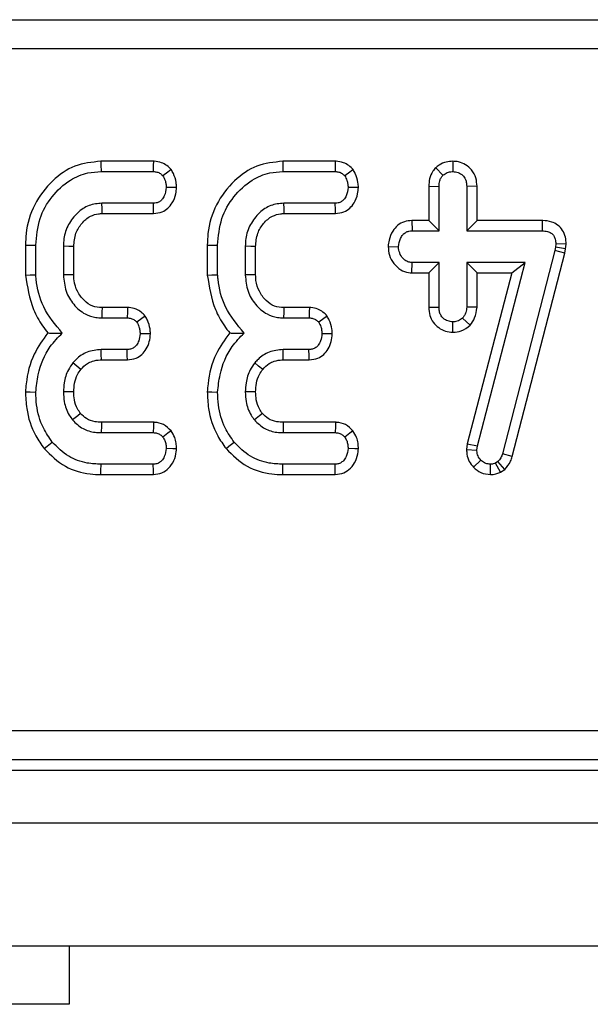
# Model space of a CAD drawing. Units: millimetres. Extents: x -117 to 664, y -32 to 370.
# Drawn here: x 199 to 204, y 148 to 156 of the extents above; entities that cross this region are included whole.
import ezdxf

# ---------------------------------------------------------------- set-up
doc = ezdxf.new("R2010")
doc.units = ezdxf.units.MM

msp = doc.modelspace()

# ---------------------------------------------------------------- linework, layer by layer
at = {"color": 7, "linetype": 'Continuous', "lineweight": 25}
for p, q in [((184.784497, 156.323826), (260.016243, 156.323826)), ((260.016243, 156.074778), (184.784497, 156.074778)), ((200.202881, 155.114549), (199.753507, 155.114549)), ((201.756938, 155.114549), (201.30756, 155.114549)), ((202.761962, 155.114669), (202.761858, 155.026385)), ((199.755102, 155.026385), (200.201153, 155.026385)), ((201.309155, 155.026385), (201.755206, 155.026385)), ((202.614906, 155.058511), (202.677398, 154.995768)), ((202.555451, 154.901317), (202.555451, 154.607792)), ((202.555451, 154.901317), (202.643613, 154.899695)), ((202.643613, 154.519628), (202.643613, 154.899695)), ((202.968265, 154.90108), (202.880099, 154.899695)), ((202.880099, 154.899695), (202.880099, 154.519628)), ((202.968265, 154.607792), (202.968265, 154.90108)), ((200.202736, 154.756114), (199.763547, 154.756114)), ((201.756789, 154.756114), (201.3176, 154.756114)), ((199.766128, 154.667951), (200.20467, 154.667951)), ((201.320185, 154.667951), (201.758723, 154.667951)), ((202.4112, 154.607792), (202.412932, 154.519628)), ((202.555451, 154.607792), (202.4112, 154.607792)), ((202.555451, 154.607792), (202.643613, 154.519628)), ((202.968265, 154.607792), (202.880099, 154.519628)), ((203.526045, 154.607792), (202.968265, 154.607792)), ((203.526045, 154.607792), (203.525159, 154.519628)), ((202.412932, 154.519628), (202.643613, 154.519628)), ((202.880099, 154.519628), (203.525159, 154.519628)), ((199.109505, 154.398308), (199.109505, 154.141628)), ((199.197668, 154.145367), (199.197668, 154.397162)), ((199.434153, 154.388716), (199.434153, 154.143784)), ((199.522316, 154.145563), (199.522316, 154.387028)), ((200.663558, 154.398308), (200.663558, 154.141628)), ((200.751721, 154.145367), (200.751721, 154.397162)), ((200.988206, 154.388716), (200.988206, 154.143784)), ((201.076373, 154.145563), (201.076373, 154.387028)), ((202.208961, 154.386784), (202.297329, 154.384493)), ((203.631788, 154.351237), (203.185211, 152.616651)), ((203.638124, 154.379742), (203.631788, 154.351237)), ((203.717533, 154.330678), (203.631788, 154.351237)), ((203.641291, 154.409831), (203.638124, 154.379742)), ((203.725278, 154.365519), (203.638124, 154.379742)), ((203.729532, 154.405926), (203.641291, 154.409831)), ((203.717533, 154.330678), (203.725278, 154.365519)), ((203.725278, 154.365519), (203.729532, 154.405926)), ((203.269835, 152.591744), (203.717533, 154.330678)), ((202.410339, 154.161195), (202.412932, 154.249357)), ((202.643613, 154.249357), (202.412932, 154.249357)), ((202.555451, 154.161195), (202.643613, 154.249357)), ((202.643613, 153.86929), (202.643613, 154.249357)), ((203.378412, 154.249357), (202.880099, 154.249357)), ((202.880099, 154.249357), (202.880099, 153.86929)), ((202.968265, 154.161195), (202.880099, 154.249357)), ((202.971949, 152.684746), (203.378412, 154.249357)), ((203.264418, 154.161195), (203.378412, 154.249357)), ((202.410339, 154.161195), (202.555451, 154.161195)), ((202.555451, 154.161195), (202.555451, 153.867844)), ((203.264418, 154.161195), (202.885217, 152.701519)), ((202.968265, 153.867331), (202.968265, 154.161195)), ((202.968265, 154.161195), (203.264418, 154.161195)), ((199.981871, 153.864548), (199.763994, 153.864548)), ((201.535924, 153.864548), (201.318051, 153.864548)), ((202.555451, 153.867844), (202.643613, 153.86929)), ((202.968265, 153.867331), (202.880099, 153.86929)), ((199.761435, 153.776384), (199.979975, 153.776384)), ((201.315488, 153.776384), (201.534028, 153.776384)), ((202.909253, 153.714285), (202.844731, 153.775329)), ((202.761567, 153.654292), (202.761858, 153.742601)), ((199.978388, 153.506115), (199.75721, 153.506115)), ((201.532445, 153.506115), (201.311267, 153.506115)), ((199.758149, 153.417951), (199.980474, 153.417951)), ((201.312202, 153.417951), (201.534531, 153.417951)), ((200.204655, 152.884819), (199.758622, 152.884819)), ((201.758708, 152.884819), (201.312675, 152.884819)), ((199.757739, 152.796655), (200.201678, 152.796655)), ((201.311792, 152.796655), (201.755735, 152.796655)), ((202.885217, 152.701519), (202.878784, 152.651485)), ((202.885217, 152.701519), (202.971949, 152.684746)), ((202.9672, 152.647795), (202.971949, 152.684746)), ((202.878784, 152.651485), (202.9672, 152.647795)), ((203.269835, 152.591744), (203.185211, 152.616651)), ((200.201153, 152.526386), (199.755102, 152.526386)), ((201.755206, 152.526386), (201.309155, 152.526386)), ((202.938656, 152.500441), (203.002038, 152.561752)), ((203.083831, 152.438124), (203.083332, 152.526386)), ((203.147202, 152.549611), (203.126616, 152.536943)), ((203.168164, 152.458991), (203.126616, 152.536943)), ((203.205167, 152.481762), (203.147202, 152.549611)), ((199.753716, 152.438221), (200.203254, 152.438221)), ((201.307769, 152.438221), (201.757307, 152.438221)), ((203.168164, 152.458991), (203.205167, 152.481762)), ((185.063814, 150.251666), (259.736928, 150.251666)), ((259.736928, 150.002617), (185.063814, 150.002617)), ((184.974418, 149.913221), (259.82632, 149.913221)), ((35.025369, 149.463221), (284.775372, 149.463221)), ((35.025369, 148.413222), (284.775372, 148.413222)), ((199.483703, 148.413222), (199.483703, 147.913221)), ((199.483703, 147.913221), (196.983702, 147.913221))]:
    msp.add_line(p, q, dxfattribs=at)
at = {"color": 7, "linetype": 'Continuous', "lineweight": 25, "flags": 128}
for points in [[(199.753507, 155.114549), (199.754062, 155.083789), (199.755102, 155.026385)], [(200.202881, 155.114549), (200.202189, 155.079204), (200.201153, 155.026385)], [(201.30756, 155.114549), (201.308119, 155.083789), (201.309155, 155.026385)], [(201.756938, 155.114549), (201.756242, 155.079204), (201.755206, 155.026385)], [(200.35551, 155.043265), (200.326867, 155.021905), (200.284026, 154.989962)], [(201.909567, 155.043265), (201.88092, 155.021905), (201.838083, 154.989962)], [(200.400985, 154.8905), (200.368292, 154.890777), (200.312532, 154.89125)], [(201.955038, 154.8905), (201.922345, 154.890777), (201.866585, 154.89125)], [(199.766128, 154.667951), (199.764933, 154.708735), (199.763547, 154.756114)], [(200.20467, 154.667951), (200.203954, 154.700542), (200.202736, 154.756114)], [(201.320185, 154.667951), (201.318986, 154.708735), (201.3176, 154.756114)], [(201.758723, 154.667951), (201.758008, 154.700542), (201.756789, 154.756114)], [(199.109505, 154.398308), (199.140265, 154.397908), (199.197668, 154.397162)], [(199.522316, 154.387028), (199.481535, 154.387813), (199.434153, 154.388716)], [(200.663558, 154.398308), (200.694318, 154.397908), (200.751721, 154.397162)], [(201.076373, 154.387028), (201.035588, 154.387813), (200.988206, 154.388716)], [(199.109505, 154.141628), (199.149179, 154.143311), (199.197668, 154.145367)], [(199.522316, 154.145563), (199.482202, 154.144749), (199.434153, 154.143784)], [(200.663558, 154.141628), (200.703233, 154.143311), (200.751721, 154.145367)], [(201.076373, 154.145563), (201.036255, 154.144749), (200.988206, 154.143784)], [(199.763994, 153.864548), (199.762824, 153.824434), (199.761435, 153.776384)], [(199.981871, 153.864548), (199.9811, 153.828796), (199.979975, 153.776384)], [(201.318051, 153.864548), (201.316877, 153.824434), (201.315488, 153.776384)], [(201.535924, 153.864548), (201.535153, 153.828796), (201.534028, 153.776384)], [(200.133006, 153.792723), (200.103927, 153.771335), (200.061265, 153.739961)], [(201.687059, 153.792723), (201.65798, 153.771335), (201.615318, 153.739961)], [(200.17765, 153.639887), (200.143471, 153.640414), (200.089241, 153.641249)], [(201.731707, 153.639887), (201.697524, 153.640414), (201.643298, 153.641249)], [(199.758149, 153.417951), (199.757665, 153.463373), (199.75721, 153.506115)], [(199.980474, 153.417951), (199.979669, 153.452042), (199.978388, 153.506115)], [(201.312202, 153.417951), (201.311718, 153.463373), (201.311267, 153.506115)], [(201.534531, 153.417951), (201.533723, 153.452042), (201.532445, 153.506115)], [(199.583496, 153.336983), (199.548165, 153.36565), (199.514917, 153.392622)], [(201.137549, 153.336983), (201.102222, 153.36565), (201.068974, 153.392622)], [(199.109445, 153.146341), (199.149146, 153.145047), (199.197668, 153.143467)], [(199.522383, 153.143569), (199.473876, 153.143802), (199.434153, 153.143995)], [(200.663499, 153.146341), (200.703199, 153.145047), (200.751721, 153.143467)], [(201.076436, 153.143569), (201.027929, 153.143802), (200.988206, 153.143995)], [(199.580736, 152.959923), (199.55657, 152.940625), (199.511751, 152.904869)], [(201.134793, 152.959923), (201.110623, 152.940625), (201.065804, 152.904869)], [(199.758622, 152.884819), (199.758309, 152.853924), (199.757739, 152.796655)], [(200.204655, 152.884819), (200.203477, 152.849896), (200.201678, 152.796655)], [(201.312675, 152.884819), (201.312362, 152.853924), (201.311792, 152.796655)], [(201.758708, 152.884819), (201.757531, 152.849896), (201.755735, 152.796655)], [(200.353793, 152.812439), (200.326162, 152.790925), (200.284026, 152.758121)], [(201.90785, 152.812439), (201.880216, 152.790925), (201.838083, 152.758121)], [(199.269562, 152.660313), (199.294507, 152.680546), (199.338081, 152.715891)], [(200.400773, 152.6583), (200.370039, 152.659421), (200.312532, 152.66152)], [(200.823615, 152.660313), (200.84856, 152.680546), (200.892135, 152.715891)], [(201.95483, 152.6583), (201.924092, 152.659421), (201.866585, 152.66152)], [(199.753716, 152.438221), (199.754219, 152.470318), (199.755102, 152.526386)], [(200.203254, 152.438221), (200.20252, 152.468932), (200.201153, 152.526386)], [(201.307769, 152.438221), (201.308272, 152.470318), (201.309155, 152.526386)], [(201.757307, 152.438221), (201.756573, 152.468932), (201.755206, 152.526386)]]:
    msp.add_lwpolyline(points, dxfattribs=at)
at = {"color": 7, "linetype": 'Continuous', "lineweight": 25}
for points, knots in [([(199.753507, 155.114549), (199.677889, 155.106402), (199.525921, 155.090031), (199.326333, 154.948967), (199.175528, 154.750058), (199.114475, 154.549656), (199.110588, 154.431302), (199.109505, 154.398308)], [0, 0, 0, 0, 0.2114391, 0.42492658, 0.66606336, 0.90690615, 1, 1, 1, 1]), ([(200.35551, 155.043265), (200.343614, 155.055193), (200.319232, 155.079641), (200.269711, 155.106728), (200.228555, 155.113693), (200.205209, 155.114471), (200.202881, 155.114549)], [0, 0, 0, 0, 0.290599462, 0.595612262, 0.959676752, 1, 1, 1, 1]), ([(201.30756, 155.114549), (201.231943, 155.106402), (201.079974, 155.090031), (200.880386, 154.948967), (200.729582, 154.750058), (200.668528, 154.549656), (200.664642, 154.431302), (200.663558, 154.398308)], [0, 0, 0, 0, 0.2114391, 0.42492658, 0.66606336, 0.90690615, 1, 1, 1, 1]), ([(201.909567, 155.043265), (201.89767, 155.055193), (201.873286, 155.079639), (201.823768, 155.10673), (201.782612, 155.113693), (201.759266, 155.114471), (201.756938, 155.114549)], [0, 0, 0, 0, 0.290616206, 0.595611047, 0.959676631, 1, 1, 1, 1]), ([(202.761962, 155.114669), (202.743008, 155.113374), (202.701598, 155.110545), (202.650978, 155.088512), (202.624314, 155.066336), (202.614906, 155.058511)], [0, 0, 0, 0, 0.353264143, 0.77181449, 1, 1, 1, 1]), ([(202.968265, 154.90108), (202.966608, 154.924925), (202.963129, 154.975005), (202.928042, 155.041226), (202.873124, 155.086996), (202.816213, 155.111113), (202.778007, 155.113617), (202.761962, 155.114669)], [0, 0, 0, 0, 0.21528029, 0.45214077, 0.65423894, 0.85479137, 1, 1, 1, 1]), ([(199.197668, 154.397162), (199.204365, 154.474368), (199.217251, 154.622928), (199.32841, 154.817632), (199.473234, 154.953086), (199.625999, 155.018808), (199.717475, 155.024177), (199.755102, 155.026385)], [0, 0, 0, 0, 0.24764714, 0.47652797, 0.70526848, 0.87876715, 1, 1, 1, 1]), ([(200.201153, 155.026385), (200.211833, 155.025789), (200.233306, 155.02459), (200.262295, 155.010986), (200.277032, 154.996728), (200.284026, 154.989962)], [0, 0, 0, 0, 0.34209448, 0.68778593, 1, 1, 1, 1]), ([(200.400985, 154.8905), (200.40007, 154.904951), (200.397477, 154.94589), (200.380493, 154.997839), (200.361617, 155.032161), (200.35551, 155.043265)], [0, 0, 0, 0, 0.26955557, 0.76369106, 1, 1, 1, 1]), ([(200.751721, 154.397162), (200.758418, 154.474368), (200.771304, 154.622928), (200.882463, 154.817632), (201.027287, 154.953086), (201.180053, 155.018808), (201.271528, 155.024177), (201.309155, 155.026385)], [0, 0, 0, 0, 0.24764714, 0.47652797, 0.70526848, 0.87876715, 1, 1, 1, 1]), ([(201.755206, 155.026385), (201.765887, 155.025789), (201.787359, 155.02459), (201.816349, 155.010985), (201.831088, 154.996728), (201.838083, 154.989962)], [0, 0, 0, 0, 0.34208416, 0.6877652, 1, 1, 1, 1]), ([(201.955038, 154.8905), (201.954123, 154.904951), (201.951531, 154.94589), (201.934545, 154.997838), (201.915673, 155.032161), (201.909567, 155.043265)], [0, 0, 0, 0, 0.26955846, 0.76369926, 1, 1, 1, 1]), ([(202.614906, 155.058511), (202.606903, 155.048972), (202.58372, 155.02134), (202.559966, 154.967387), (202.556901, 154.922533), (202.555451, 154.901317)], [0, 0, 0, 0, 0.21743305, 0.62984047, 1, 1, 1, 1]), ([(202.677398, 154.995768), (202.689004, 155.004401), (202.712282, 155.021718), (202.743649, 155.025471), (202.759895, 155.026287), (202.761858, 155.026385)], [0, 0, 0, 0, 0.466418641, 0.935513481, 1, 1, 1, 1]), ([(202.761858, 155.026385), (202.777199, 155.02481), (202.808026, 155.021644), (202.846885, 154.996831), (202.870287, 154.962704), (202.879193, 154.929225), (202.879822, 154.908717), (202.880099, 154.899695)], [0, 0, 0, 0, 0.23561794, 0.47345872, 0.68367831, 0.86085621, 1, 1, 1, 1]), ([(200.284026, 154.989962), (200.291037, 154.976998), (200.302764, 154.955317), (200.310429, 154.921246), (200.311825, 154.90133), (200.312532, 154.89125)], [0, 0, 0, 0, 0.42343022, 0.70817452, 1, 1, 1, 1]), ([(201.838083, 154.989962), (201.845092, 154.976998), (201.856815, 154.955316), (201.864488, 154.921247), (201.86588, 154.901331), (201.866585, 154.89125)], [0, 0, 0, 0, 0.423419326, 0.708174892, 1, 1, 1, 1]), ([(202.643613, 154.899695), (202.644743, 154.916051), (202.646494, 154.941405), (202.659729, 154.974082), (202.671407, 154.988414), (202.677398, 154.995768)], [0, 0, 0, 0, 0.46950027, 0.72780571, 1, 1, 1, 1]), ([(200.312532, 154.89125), (200.309088, 154.866734), (200.303856, 154.829486), (200.279128, 154.788629), (200.254645, 154.767503), (200.228611, 154.757234), (200.210869, 154.756466), (200.202736, 154.756114)], [0, 0, 0, 0, 0.37939314, 0.57643626, 0.72562159, 0.87422549, 1, 1, 1, 1]), ([(200.20467, 154.667951), (200.229541, 154.670631), (200.274069, 154.675431), (200.329273, 154.711214), (200.370228, 154.764826), (200.395532, 154.826718), (200.399448, 154.872521), (200.400985, 154.8905)], [0, 0, 0, 0, 0.22532364, 0.40340704, 0.58151798, 0.83573286, 1, 1, 1, 1]), ([(201.866585, 154.89125), (201.863141, 154.866734), (201.857909, 154.829486), (201.833182, 154.788629), (201.808698, 154.767503), (201.782664, 154.757234), (201.764922, 154.756466), (201.756789, 154.756114)], [0, 0, 0, 0, 0.37939314, 0.57643626, 0.72562159, 0.87422549, 1, 1, 1, 1]), ([(201.758723, 154.667951), (201.783595, 154.670631), (201.828124, 154.675429), (201.883327, 154.711216), (201.924282, 154.764826), (201.949585, 154.826718), (201.953501, 154.872521), (201.955038, 154.8905)], [0, 0, 0, 0, 0.22533441, 0.40340797, 0.58151863, 0.83573311, 1, 1, 1, 1]), ([(199.763547, 154.756114), (199.725546, 154.752455), (199.649109, 154.745095), (199.548293, 154.675397), (199.471968, 154.577465), (199.437302, 154.473987), (199.434951, 154.41033), (199.434153, 154.388716)], [0, 0, 0, 0, 0.20671711, 0.41580253, 0.65043275, 0.88131149, 1, 1, 1, 1]), ([(201.3176, 154.756114), (201.279599, 154.752455), (201.203162, 154.745096), (201.102349, 154.675395), (201.026021, 154.577466), (200.991356, 154.473987), (200.989004, 154.41033), (200.988206, 154.388716)], [0, 0, 0, 0, 0.20671743, 0.41579744, 0.6504322, 0.88131131, 1, 1, 1, 1]), ([(199.522316, 154.387028), (199.525498, 154.425439), (199.5314, 154.496676), (199.587172, 154.586279), (199.655221, 154.64684), (199.721255, 154.665717), (199.755615, 154.667427), (199.766128, 154.667951)], [0, 0, 0, 0, 0.27654874, 0.51289895, 0.74941006, 0.92332145, 1, 1, 1, 1]), ([(201.076373, 154.387028), (201.079553, 154.425439), (201.085453, 154.496677), (201.141225, 154.586279), (201.209274, 154.64684), (201.27531, 154.665718), (201.30967, 154.667427), (201.320185, 154.667951)], [0, 0, 0, 0, 0.27654516, 0.51289359, 0.74940293, 0.92331301, 1, 1, 1, 1]), ([(202.4112, 154.607792), (202.390111, 154.606032), (202.346223, 154.602371), (202.287809, 154.569952), (202.242493, 154.51376), (202.215135, 154.451057), (202.2107, 154.404886), (202.208961, 154.386784)], [0, 0, 0, 0, 0.19001434, 0.39542872, 0.58175789, 0.83603169, 1, 1, 1, 1]), ([(203.729532, 154.405926), (203.728628, 154.426338), (203.726804, 154.467499), (203.702617, 154.525948), (203.660672, 154.571325), (203.601095, 154.601221), (203.554531, 154.607267), (203.52742, 154.607767), (203.526045, 154.607792)], [0, 0, 0, 0, 0.18839127, 0.37989802, 0.57265749, 0.74857251, 0.98725405, 1, 1, 1, 1]), ([(202.297329, 154.384493), (202.301142, 154.409066), (202.306951, 154.446503), (202.332672, 154.48744), (202.358268, 154.508223), (202.385458, 154.518531), (202.404108, 154.519276), (202.412932, 154.519628)], [0, 0, 0, 0, 0.37292412, 0.56817247, 0.71787005, 0.86650755, 1, 1, 1, 1]), ([(203.525159, 154.519628), (203.540593, 154.518844), (203.566997, 154.517502), (203.600469, 154.503677), (203.622472, 154.483377), (203.636649, 154.454839), (203.641058, 154.42936), (203.641252, 154.413105), (203.641291, 154.409831)], [0, 0, 0, 0, 0.25210138, 0.43129325, 0.58210948, 0.73307443, 0.94623109, 1, 1, 1, 1]), ([(202.208961, 154.386784), (202.211055, 154.361512), (202.215364, 154.309482), (202.254537, 154.239176), (202.311385, 154.18505), (202.368907, 154.163679), (202.401581, 154.16172), (202.410339, 154.161195)], [0, 0, 0, 0, 0.22624096, 0.46576981, 0.70536822, 0.92102165, 1, 1, 1, 1]), ([(202.412932, 154.249357), (202.400295, 154.250727), (202.374939, 154.253476), (202.338629, 154.278631), (202.31005, 154.317224), (202.298498, 154.356643), (202.297557, 154.379057), (202.297329, 154.384493)], [0, 0, 0, 0, 0.192178359, 0.385611545, 0.65599787, 0.916564681, 1, 1, 1, 1]), ([(199.109505, 154.141628), (199.125414, 154.041578), (199.14973, 153.888668), (199.23703, 153.729811), (199.285226, 153.66778), (199.300896, 153.647612)], [0, 0, 0, 0, 0.5608896, 0.85723405, 1, 1, 1, 1]), ([(199.424124, 153.647056), (199.364791, 153.718005), (199.252371, 153.852432), (199.206533, 154.038762), (199.198714, 154.132784), (199.197668, 154.145367)], [0, 0, 0, 0, 0.49189719, 0.93200269, 1, 1, 1, 1]), ([(199.434153, 154.143784), (199.438435, 154.096023), (199.446577, 154.005208), (199.517078, 153.888514), (199.606601, 153.809149), (199.695659, 153.779856), (199.744341, 153.777286), (199.761435, 153.776384)], [0, 0, 0, 0, 0.26090107, 0.49608817, 0.73163733, 0.90577099, 1, 1, 1, 1]), ([(199.763994, 153.864548), (199.736651, 153.866635), (199.680615, 153.870911), (199.606107, 153.924415), (199.54943, 154.000155), (199.524509, 154.080206), (199.52287, 154.129055), (199.522316, 154.145563)], [0, 0, 0, 0, 0.1967529, 0.40322201, 0.64366987, 0.87958084, 1, 1, 1, 1]), ([(200.663558, 154.141628), (200.679467, 154.041578), (200.70378, 153.888666), (200.791089, 153.729814), (200.839281, 153.66778), (200.854949, 153.647612)], [0, 0, 0, 0, 0.56089007, 0.85723809, 1, 1, 1, 1]), ([(200.978178, 153.647056), (200.918844, 153.718005), (200.806424, 153.852432), (200.760586, 154.038762), (200.752767, 154.132784), (200.751721, 154.145367)], [0, 0, 0, 0, 0.49189719, 0.93200269, 1, 1, 1, 1]), ([(200.988206, 154.143784), (200.992488, 154.096023), (201.00063, 154.005208), (201.071131, 153.888514), (201.160654, 153.809149), (201.249712, 153.779856), (201.298394, 153.777286), (201.315488, 153.776384)], [0, 0, 0, 0, 0.26090107, 0.49608817, 0.73163733, 0.90577099, 1, 1, 1, 1]), ([(201.318051, 153.864548), (201.290707, 153.866634), (201.23467, 153.87091), (201.16016, 153.924414), (201.103489, 154.000157), (201.078559, 154.080205), (201.076925, 154.129054), (201.076373, 154.145563)], [0, 0, 0, 0, 0.19676073, 0.40322869, 0.64366978, 0.87958209, 1, 1, 1, 1]), ([(200.133006, 153.792723), (200.121828, 153.804288), (200.098923, 153.827988), (200.052091, 153.855021), (200.010724, 153.863504), (199.986131, 153.864394), (199.981871, 153.864548)], [0, 0, 0, 0, 0.27897074, 0.57164915, 0.92581117, 1, 1, 1, 1]), ([(201.687059, 153.792723), (201.675882, 153.804288), (201.652976, 153.827988), (201.606144, 153.855021), (201.564777, 153.863504), (201.540184, 153.864394), (201.535924, 153.864548)], [0, 0, 0, 0, 0.27897074, 0.57164915, 0.92581117, 1, 1, 1, 1]), ([(202.555451, 153.867844), (202.557001, 153.844276), (202.560002, 153.798683), (202.590744, 153.736653), (202.638681, 153.691112), (202.697189, 153.660022), (202.740186, 153.656195), (202.761567, 153.654292)], [0, 0, 0, 0, 0.21296388, 0.4119853, 0.61120953, 0.80666791, 1, 1, 1, 1]), ([(202.761858, 153.742601), (202.747007, 153.744172), (202.717202, 153.747325), (202.681185, 153.770334), (202.656815, 153.800243), (202.644898, 153.833998), (202.644044, 153.857459), (202.643613, 153.86929)], [0, 0, 0, 0, 0.22839586, 0.45839822, 0.63817559, 0.81753885, 1, 1, 1, 1]), ([(202.880099, 153.86929), (202.878542, 153.853147), (202.876123, 153.828064), (202.860763, 153.797207), (202.850122, 153.782686), (202.844731, 153.775329)], [0, 0, 0, 0, 0.47116684, 0.73208584, 1, 1, 1, 1]), ([(202.909253, 153.714285), (202.923862, 153.734085), (202.957321, 153.779431), (202.964321, 153.835656), (202.968265, 153.867331)], [0, 0, 0, 0, 0.4366464, 1, 1, 1, 1]), ([(199.979975, 153.776384), (199.990759, 153.775753), (200.012461, 153.774482), (200.04084, 153.760521), (200.05489, 153.746378), (200.061265, 153.739961)], [0, 0, 0, 0, 0.35048475, 0.70528801, 1, 1, 1, 1]), ([(200.17765, 153.639887), (200.176924, 153.653947), (200.17485, 153.69414), (200.158655, 153.746364), (200.139504, 153.780979), (200.133006, 153.792723)], [0, 0, 0, 0, 0.26224731, 0.74969325, 1, 1, 1, 1]), ([(201.534028, 153.776384), (201.544813, 153.775753), (201.566515, 153.774482), (201.594893, 153.760521), (201.608943, 153.746378), (201.615318, 153.739961)], [0, 0, 0, 0, 0.35048475, 0.70528801, 1, 1, 1, 1]), ([(201.731707, 153.639887), (201.73098, 153.653947), (201.728902, 153.69414), (201.712708, 153.746364), (201.693557, 153.780979), (201.687059, 153.792723)], [0, 0, 0, 0, 0.26224869, 0.74969372, 1, 1, 1, 1]), ([(202.844731, 153.775329), (202.833444, 153.766366), (202.8107, 153.748304), (202.779613, 153.743533), (202.763549, 153.742689), (202.761858, 153.742601)], [0, 0, 0, 0, 0.46850147, 0.94405884, 1, 1, 1, 1]), ([(200.061265, 153.739961), (200.068118, 153.727377), (200.079792, 153.705941), (200.087494, 153.671871), (200.088653, 153.651552), (200.089241, 153.641249)], [0, 0, 0, 0, 0.41200162, 0.70185965, 1, 1, 1, 1]), ([(201.615318, 153.739961), (201.622171, 153.727377), (201.633846, 153.705941), (201.641546, 153.671871), (201.642709, 153.651552), (201.643298, 153.641249)], [0, 0, 0, 0, 0.412000364, 0.701857507, 1, 1, 1, 1]), ([(202.761567, 153.654292), (202.786499, 153.65644), (202.84159, 153.661187), (202.885316, 153.6955), (202.909253, 153.714285)], [0, 0, 0, 0, 0.45255847, 1, 1, 1, 1]), ([(199.300896, 153.647612), (199.258289, 153.589468), (199.163731, 153.460426), (199.120358, 153.278589), (199.111317, 153.169028), (199.109445, 153.146341)], [0, 0, 0, 0, 0.39404476, 0.87452109, 1, 1, 1, 1]), ([(199.197668, 153.143467), (199.203079, 153.192826), (199.217958, 153.328556), (199.290883, 153.510123), (199.387949, 153.609878), (199.424124, 153.647056)], [0, 0, 0, 0, 0.26389369, 0.72565681, 1, 1, 1, 1]), ([(199.300896, 153.647612), (199.318686, 153.647463), (199.358209, 153.647132), (199.400738, 153.647083), (199.424124, 153.647056)], [0, 0, 0, 0, 0.45011729, 1, 1, 1, 1]), ([(200.089241, 153.641249), (200.08688, 153.620457), (200.082973, 153.586067), (200.060924, 153.546332), (200.037029, 153.521048), (200.008413, 153.507743), (199.98816, 153.506645), (199.978388, 153.506115)], [0, 0, 0, 0, 0.319379902, 0.528243977, 0.688767335, 0.84982047, 1, 1, 1, 1]), ([(199.980474, 153.417951), (200.005867, 153.420698), (200.051157, 153.425597), (200.106697, 153.462507), (200.145015, 153.512411), (200.171335, 153.572788), (200.175575, 153.617833), (200.17765, 153.639887)], [0, 0, 0, 0, 0.22967377, 0.40964709, 0.58928529, 0.79890687, 1, 1, 1, 1]), ([(200.854949, 153.647612), (200.812342, 153.589468), (200.717782, 153.460426), (200.674419, 153.278588), (200.665372, 153.169028), (200.663499, 153.146341)], [0, 0, 0, 0, 0.39404521, 0.87452031, 1, 1, 1, 1]), ([(200.751721, 153.143467), (200.757132, 153.192827), (200.772011, 153.328557), (200.844941, 153.510121), (200.942003, 153.609878), (200.978178, 153.647056)], [0, 0, 0, 0, 0.26389415, 0.72566068, 1, 1, 1, 1]), ([(200.854949, 153.647612), (200.872739, 153.647463), (200.912262, 153.647132), (200.954792, 153.647083), (200.978178, 153.647056)], [0, 0, 0, 0, 0.45011729, 1, 1, 1, 1]), ([(201.643298, 153.641249), (201.640935, 153.620457), (201.637026, 153.586068), (201.614978, 153.546332), (201.591083, 153.521048), (201.562467, 153.507743), (201.542216, 153.506645), (201.532445, 153.506115)], [0, 0, 0, 0, 0.319388469, 0.528255756, 0.688781583, 0.849837195, 1, 1, 1, 1]), ([(201.534531, 153.417951), (201.559922, 153.420698), (201.605211, 153.425598), (201.660751, 153.462506), (201.699068, 153.512412), (201.725393, 153.572788), (201.729632, 153.617832), (201.731707, 153.639887)], [0, 0, 0, 0, 0.22966419, 0.40963872, 0.58927811, 0.79890553, 1, 1, 1, 1]), ([(199.75721, 153.506115), (199.715926, 153.502114), (199.63703, 153.494469), (199.558267, 153.440325), (199.524082, 153.402707), (199.514917, 153.392622)], [0, 0, 0, 0, 0.44547908, 0.85132751, 1, 1, 1, 1]), ([(201.311267, 153.506115), (201.269982, 153.502114), (201.191085, 153.494469), (201.11232, 153.440327), (201.078138, 153.402707), (201.068974, 153.392622)], [0, 0, 0, 0, 0.4454906, 0.85133741, 1, 1, 1, 1]), ([(199.583496, 153.336983), (199.600723, 153.354718), (199.629045, 153.383875), (199.68667, 153.410956), (199.728597, 153.4174), (199.754605, 153.417885), (199.758149, 153.417951)], [0, 0, 0, 0, 0.36948133, 0.60744402, 0.94651824, 1, 1, 1, 1]), ([(201.137549, 153.336983), (201.154778, 153.354717), (201.183101, 153.383873), (201.240724, 153.410957), (201.28265, 153.4174), (201.308659, 153.417885), (201.312202, 153.417951)], [0, 0, 0, 0, 0.369496393, 0.607442877, 0.946518089, 1, 1, 1, 1]), ([(199.514917, 153.392622), (199.501064, 153.373124), (199.464762, 153.322032), (199.438528, 153.234854), (199.435411, 153.170127), (199.434153, 153.143995)], [0, 0, 0, 0, 0.26899426, 0.70487983, 1, 1, 1, 1]), ([(199.522383, 153.143569), (199.523643, 153.168551), (199.526232, 153.219856), (199.547681, 153.286923), (199.573271, 153.322691), (199.583496, 153.336983)], [0, 0, 0, 0, 0.36300007, 0.74548177, 1, 1, 1, 1]), ([(201.068974, 153.392622), (201.055121, 153.373124), (201.018819, 153.322031), (200.992581, 153.234855), (200.989464, 153.170127), (200.988206, 153.143995)], [0, 0, 0, 0, 0.26899311, 0.7048811, 1, 1, 1, 1]), ([(201.076436, 153.143569), (201.077698, 153.168551), (201.080291, 153.219855), (201.101733, 153.286923), (201.127324, 153.322691), (201.137549, 153.336983)], [0, 0, 0, 0, 0.36300324, 0.74548072, 1, 1, 1, 1]), ([(199.109445, 153.146341), (199.111533, 153.098527), (199.117206, 152.968642), (199.171929, 152.798636), (199.24446, 152.695877), (199.269562, 152.660313)], [0, 0, 0, 0, 0.27586978, 0.74938588, 1, 1, 1, 1]), ([(199.338081, 152.715891), (199.311035, 152.755223), (199.245287, 152.850838), (199.203412, 153.001764), (199.199162, 153.10661), (199.197668, 153.143467)], [0, 0, 0, 0, 0.31185143, 0.75809596, 1, 1, 1, 1]), ([(199.434153, 153.143995), (199.435306, 153.116455), (199.438178, 153.04786), (199.467996, 152.965079), (199.501942, 152.918367), (199.511751, 152.904869)], [0, 0, 0, 0, 0.32293135, 0.80434866, 1, 1, 1, 1]), ([(199.580736, 152.959923), (199.571507, 152.972696), (199.546463, 153.00736), (199.525339, 153.07109), (199.523311, 153.12081), (199.522383, 153.143569)], [0, 0, 0, 0, 0.24035562, 0.65228443, 1, 1, 1, 1]), ([(200.663499, 153.146341), (200.665588, 153.098527), (200.671265, 152.968642), (200.725982, 152.798636), (200.798513, 152.695877), (200.823615, 152.660313)], [0, 0, 0, 0, 0.27587081, 0.74938546, 1, 1, 1, 1]), ([(200.892135, 152.715891), (200.865088, 152.755223), (200.799339, 152.850837), (200.757471, 153.001765), (200.753217, 153.106611), (200.751721, 153.143467)], [0, 0, 0, 0, 0.31185197, 0.75809498, 1, 1, 1, 1]), ([(200.988206, 153.143995), (200.989361, 153.116455), (200.992237, 153.047861), (201.022049, 152.965078), (201.055995, 152.918367), (201.065804, 152.904869)], [0, 0, 0, 0, 0.32293379, 0.80434792, 1, 1, 1, 1]), ([(201.134793, 152.959923), (201.125563, 152.972696), (201.100516, 153.007359), (201.079392, 153.07109), (201.077364, 153.120811), (201.076436, 153.143569)], [0, 0, 0, 0, 0.24036362, 0.65228809, 1, 1, 1, 1]), ([(199.511751, 152.904869), (199.539743, 152.877437), (199.593665, 152.824595), (199.686216, 152.799201), (199.739826, 152.797293), (199.757739, 152.796655)], [0, 0, 0, 0, 0.41819802, 0.80559073, 1, 1, 1, 1]), ([(199.758622, 152.884819), (199.740478, 152.885596), (199.696284, 152.887488), (199.630562, 152.909103), (199.596416, 152.94393), (199.580736, 152.959923)], [0, 0, 0, 0, 0.27361954, 0.66643715, 1, 1, 1, 1]), ([(201.065804, 152.904869), (201.093796, 152.877437), (201.147719, 152.824594), (201.240271, 152.799201), (201.29388, 152.797293), (201.311792, 152.796655)], [0, 0, 0, 0, 0.41819825, 0.80560404, 1, 1, 1, 1]), ([(201.312675, 152.884819), (201.294532, 152.885596), (201.250339, 152.887489), (201.184617, 152.909101), (201.150472, 152.94393), (201.134793, 152.959923)], [0, 0, 0, 0, 0.27360505, 0.66644615, 1, 1, 1, 1]), ([(200.353793, 152.812439), (200.333802, 152.832323), (200.295154, 152.870764), (200.236943, 152.882825), (200.207939, 152.884616), (200.204655, 152.884819)], [0, 0, 0, 0, 0.4872177, 0.94192941, 1, 1, 1, 1]), ([(201.90785, 152.812439), (201.887859, 152.832323), (201.84921, 152.870765), (201.790998, 152.882825), (201.761993, 152.884616), (201.758708, 152.884819)], [0, 0, 0, 0, 0.48720738, 0.94193065, 1, 1, 1, 1]), ([(200.201678, 152.796655), (200.212206, 152.795847), (200.233394, 152.79422), (200.262835, 152.78089), (200.277083, 152.765581), (200.284026, 152.758121)], [0, 0, 0, 0, 0.33613892, 0.67649346, 1, 1, 1, 1]), ([(200.284026, 152.758121), (200.289941, 152.748465), (200.301725, 152.729231), (200.310965, 152.695922), (200.312003, 152.673124), (200.312532, 152.66152)], [0, 0, 0, 0, 0.33112352, 0.65958339, 1, 1, 1, 1]), ([(200.400773, 152.6583), (200.400195, 152.674686), (200.399048, 152.707192), (200.385145, 152.760652), (200.365277, 152.79347), (200.353793, 152.812439)], [0, 0, 0, 0, 0.30018083, 0.59548248, 1, 1, 1, 1]), ([(201.755735, 152.796655), (201.766263, 152.795847), (201.787451, 152.794221), (201.816889, 152.780888), (201.831138, 152.765581), (201.838083, 152.758121)], [0, 0, 0, 0, 0.33614132, 0.67646229, 1, 1, 1, 1]), ([(201.838083, 152.758121), (201.843997, 152.748465), (201.855778, 152.72923), (201.865019, 152.695923), (201.866057, 152.673124), (201.866585, 152.66152)], [0, 0, 0, 0, 0.33111177, 0.65957741, 1, 1, 1, 1]), ([(201.95483, 152.6583), (201.95425, 152.674686), (201.9531, 152.707192), (201.939198, 152.760651), (201.919333, 152.79347), (201.90785, 152.812439)], [0, 0, 0, 0, 0.30018519, 0.59548951, 1, 1, 1, 1]), ([(199.269562, 152.660313), (199.326106, 152.604437), (199.435762, 152.496074), (199.618745, 152.443353), (199.722991, 152.439389), (199.753716, 152.438221)], [0, 0, 0, 0, 0.42884176, 0.83166125, 1, 1, 1, 1]), ([(199.755102, 152.526386), (199.715802, 152.528258), (199.620177, 152.532814), (199.466275, 152.586636), (199.382114, 152.671494), (199.338081, 152.715891)], [0, 0, 0, 0, 0.24963159, 0.6074149, 1, 1, 1, 1]), ([(200.312532, 152.66152), (200.309277, 152.637513), (200.304075, 152.59914), (200.275781, 152.557978), (200.24771, 152.535129), (200.221765, 152.527224), (200.206095, 152.526587), (200.201153, 152.526386)], [0, 0, 0, 0, 0.36972595, 0.59097845, 0.75669311, 0.92325465, 1, 1, 1, 1]), ([(200.203254, 152.438221), (200.227854, 152.440993), (200.276055, 152.446425), (200.338005, 152.491802), (200.38169, 152.555521), (200.397096, 152.615614), (200.400063, 152.650065), (200.400773, 152.6583)], [0, 0, 0, 0, 0.22432919, 0.43954241, 0.68152967, 0.92387425, 1, 1, 1, 1]), ([(200.823615, 152.660313), (200.880159, 152.604437), (200.989815, 152.496074), (201.172798, 152.443353), (201.277044, 152.439389), (201.307769, 152.438221)], [0, 0, 0, 0, 0.42884176, 0.83166125, 1, 1, 1, 1]), ([(201.309155, 152.526386), (201.269855, 152.528258), (201.17423, 152.532814), (201.020328, 152.586636), (200.936167, 152.671494), (200.892135, 152.715891)], [0, 0, 0, 0, 0.24963159, 0.6074149, 1, 1, 1, 1]), ([(201.866585, 152.66152), (201.86333, 152.637513), (201.858129, 152.59914), (201.829834, 152.557978), (201.801764, 152.535129), (201.775818, 152.527224), (201.760149, 152.526587), (201.755206, 152.526386)], [0, 0, 0, 0, 0.36972595, 0.59097845, 0.75669311, 0.92325465, 1, 1, 1, 1]), ([(201.757307, 152.438221), (201.781909, 152.440993), (201.83011, 152.446423), (201.892058, 152.491805), (201.935751, 152.555519), (201.951145, 152.615615), (201.954119, 152.650065), (201.95483, 152.6583)], [0, 0, 0, 0, 0.22433896, 0.43954139, 0.68153359, 0.9238736, 1, 1, 1, 1]), ([(202.878784, 152.651485), (202.879347, 152.63817), (202.880807, 152.603667), (202.897275, 152.548867), (202.924916, 152.516521), (202.938656, 152.500441)], [0, 0, 0, 0, 0.24011897, 0.62224449, 1, 1, 1, 1]), ([(203.002038, 152.561752), (202.992332, 152.572999), (202.972789, 152.595644), (202.968023, 152.628386), (202.967299, 152.64546), (202.9672, 152.647795)], [0, 0, 0, 0, 0.4600076, 0.92616964, 1, 1, 1, 1]), ([(203.185211, 152.616651), (203.181219, 152.604577), (203.175138, 152.586186), (203.160215, 152.56478), (203.151559, 152.55469), (203.147202, 152.549611)], [0, 0, 0, 0, 0.48695861, 0.74173466, 1, 1, 1, 1]), ([(203.205167, 152.481762), (203.224181, 152.504416), (203.252125, 152.537709), (203.265546, 152.578658), (203.269835, 152.591744)], [0, 0, 0, 0, 0.68042493, 1, 1, 1, 1]), ([(202.938656, 152.500441), (202.958629, 152.482892), (203.000134, 152.446425), (203.055242, 152.44096), (203.083831, 152.438124)], [0, 0, 0, 0, 0.48122442, 1, 1, 1, 1]), ([(203.083332, 152.526386), (203.069251, 152.527548), (203.040901, 152.529887), (203.015276, 152.548548), (203.003679, 152.560116), (203.002038, 152.561752)], [0, 0, 0, 0, 0.45865857, 0.92344491, 1, 1, 1, 1]), ([(203.126616, 152.536943), (203.119924, 152.533883), (203.109743, 152.529226), (203.09484, 152.526991), (203.087183, 152.526588), (203.083332, 152.526386)], [0, 0, 0, 0, 0.4878975, 0.74238318, 1, 1, 1, 1]), ([(203.083831, 152.438124), (203.099027, 152.439124), (203.126525, 152.440932), (203.153727, 152.452387), (203.166506, 152.458233), (203.168164, 152.458991)], [0, 0, 0, 0, 0.5180778, 0.93745603, 1, 1, 1, 1])]:
    msp.add_open_spline(points, degree=3, knots=knots, dxfattribs=at)

doc.saveas('drawing.dxf')
